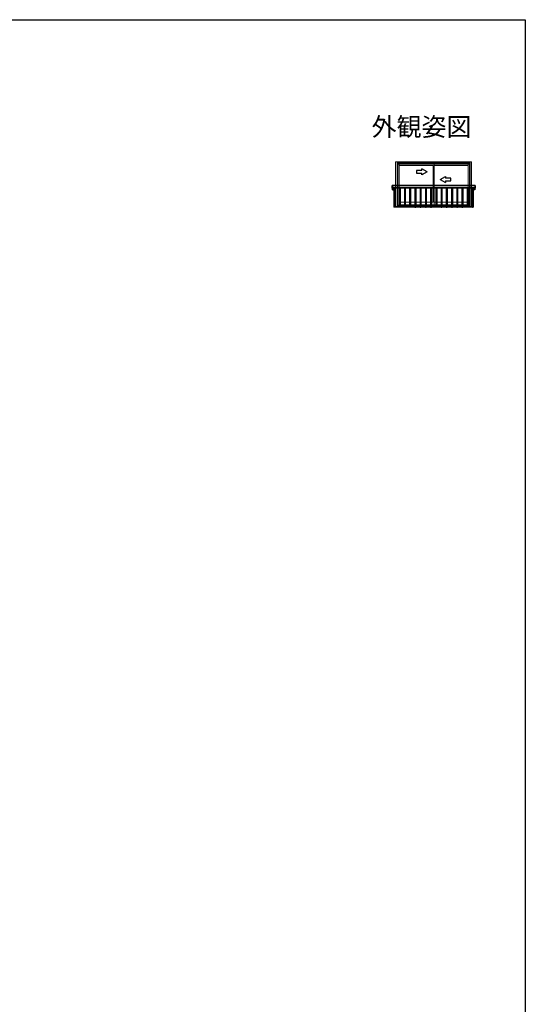
# Model space of a CAD drawing. Extents: x 0 to 1386, y 0 to 2245.
# Drawn here: x 806 to 1386, y 1055 to 2184 of the extents above; entities that cross this region are included whole.
import ezdxf
from ezdxf.enums import TextEntityAlignment as Align

# ---------------------------------------------------------------- set-up
doc = ezdxf.new("R2010")
doc.units = 0
doc.linetypes.add('YHIDDEN_1', pattern=[4, 3, -1])
for name, color, linetype in [('USER1', 3, 'CONTINUOUS'), ('YKK_A1', 4, 'CONTINUOUS'), ('YKK_ZWAK', 7, 'CONTINUOUS')]:
    doc.layers.add(name, color=color, linetype=linetype)
doc.styles.get("Standard").update_dxf_attribs({"font": 'txt', "bigfont": 'BIGFONT'})

msp = doc.modelspace()

# ---------------------------------------------------------------- linework, layer by layer
at = {"layer": 'YKK_A1', "lineweight": 13}
for p, q in [((1237.2, 1970.3), (1237.2, 2020.6)), ((1237.7, 2021.1), (1280.8, 2021.1)), ((1239, 2021.1), (1239, 2018.4)), ((1323.9, 2021.1), (1280.8, 2021.1)), ((1322.6, 2021.1), (1322.6, 2018.4)), ((1324.4, 1970.3), (1324.4, 2020.6)), ((1238.8, 1970.6), (1238.8, 2019.8)), ((1239, 2019.8), (1238.8, 2019.8)), ((1239, 2019.8), (1280.8, 2019.8)), ((1239, 2018.8), (1280.8, 2018.8)), ((1239, 2018.4), (1280.8, 2018.4)), ((1239.6, 1971.3), (1239.6, 2018.4)), ((1239.6, 1971.3), (1239.6, 2018.4)), ((1241.3, 2018.4), (1241.3, 1971.6)), ((1241.3, 2017), (1280.2, 2017)), ((1280.2, 2017), (1280.2, 1974.9)), ((1322.8, 2019.8), (1280.8, 2019.8)), ((1322.6, 2018.8), (1280.8, 2018.8)), ((1322.6, 2018.4), (1280.8, 2018.4)), ((1281.5, 2018.4), (1281.5, 1971.6)), ((1281.5, 2017), (1320.4, 2017)), ((1320.4, 2018.4), (1320.4, 1971.6)), ((1322.1, 1971.2), (1322.1, 2018.4)), ((1322.1, 1971.3), (1322.1, 2018.4)), ((1322.1, 1971.3), (1322.1, 2018.4)), ((1322.8, 1970.6), (1322.8, 2019.8)), ((1237.7, 1969.8), (1280.8, 1969.8)), ((1238.9, 1970.5), (1280.8, 1970.5)), ((1239, 1969.8), (1239, 1971.3)), ((1239, 1971.3), (1239.6, 1971.3)), ((1241, 1971.2), (1239, 1971.2)), ((1239.6, 1971.4), (1241, 1971.4)), ((1241, 1971.3), (1241, 1971.2)), ((1280.2, 1974.9), (1241.3, 1974.9)), ((1241.3, 1971.6), (1280.8, 1971.6)), ((1320.4, 1971.6), (1280.8, 1971.6)), ((1322.7, 1970.5), (1280.8, 1970.5)), ((1323.9, 1969.8), (1280.8, 1969.8)), ((1320.4, 1974.9), (1281.5, 1974.9)), ((1322.1, 1971.4), (1320.6, 1971.4)), ((1320.6, 1971.3), (1320.6, 1971.2)), ((1320.6, 1971.2), (1322.6, 1971.2)), ((1322.3, 1971.2), (1320.7, 1971.2)), ((1322.6, 1971.3), (1322.1, 1971.3)), ((1322.6, 1969.8), (1322.6, 1971.3))]:
    msp.add_line(p, q, dxfattribs=at)
at = {"layer": 'YKK_A1', "lineweight": -2}
for p, q in [((1261.3, 2011), (1261.3, 2008)), ((1267.3, 2011), (1261.3, 2011)), ((1267.3, 2011), (1267.3, 2013)), ((1273.3, 2009.5), (1267.3, 2013)), ((1273.3, 2009.5), (1267.3, 2006)), ((1261.3, 2008), (1267.3, 2008)), ((1267.3, 2006), (1267.3, 2008)), ((1288.4, 2000.8), (1294.4, 2004.3)), ((1288.4, 2000.8), (1294.4, 1997.4)), ((1294.4, 2004.3), (1294.4, 2002.3)), ((1300.4, 2002.3), (1294.4, 2002.3)), ((1294.4, 1999.3), (1294.4, 1997.4)), ((1294.4, 1999.3), (1300.4, 1999.3)), ((1300.4, 1999.3), (1300.4, 2002.3))]:
    msp.add_line(p, q, dxfattribs=at)
at = {"layer": 'YKK_A1', "linetype": 'YHIDDEN_1'}
for p, q in [((1233.2, 1993.7), (1233.3, 1993.6)), ((1233.2, 1993.4), (1233.3, 1993.5)), ((1233.4, 1993.9), (1233.4, 1990.9)), ((1233.6, 1990.9), (1233.4, 1990.9)), ((1328.3, 1993.9), (1328.1, 1993.9)), ((1328.3, 1990.9), (1328.1, 1990.9)), ((1328.3, 1993.9), (1328.3, 1990.9)), ((1328.5, 1993.7), (1328.4, 1993.6)), ((1328.5, 1993.4), (1328.4, 1993.5))]:
    msp.add_line(p, q, dxfattribs=at)
at = {"layer": 'YKK_A1', "linetype": 'Continuous'}
for p, q in [((1233.3, 1994.1), (1233.6, 1994)), ((1233.3, 1991.7), (1233.3, 1994)), ((1233.3, 1993.7), (1233.3, 1993.4)), ((1233.3, 1993.4), (1233.3, 1993.6)), ((1233.3, 1991), (1233.3, 1991.7)), ((1233.3, 1991.7), (1233.6, 1991.7)), ((1233.4, 1991.1), (1233.3, 1991.1)), ((1233.3, 1990.9), (1233.6, 1990.9)), ((1328.1, 1993.9), (1233.4, 1993.9)), ((1328.3, 1991.7), (1233.4, 1991.7)), ((1233.4, 1991.7), (1233.4, 1990.9)), ((1233.6, 1994), (1233.6, 1991.7)), ((1233.6, 1991.7), (1233.6, 1991.1)), ((1233.6, 1991.1), (1233.6, 1991)), ((1328.1, 1990.9), (1233.6, 1990.9)), ((1233.6, 1990.9), (1233.6, 1989)), ((1233.6, 1989), (1235.3, 1989)), ((1233.7, 1989), (1233.7, 1990.9)), ((1233.8, 1990.9), (1233.8, 1990.7)), ((1233.8, 1990.7), (1233.9, 1990.7)), ((1233.9, 1990.7), (1233.9, 1990.9)), ((1234.4, 1990.4), (1234.4, 1990.4)), ((1234.4, 1990.4), (1234.4, 1990.4)), ((1234.4, 1990.4), (1234.4, 1990.4)), ((1234.4, 1989.5), (1234.4, 1989.5)), ((1234.4, 1989.5), (1234.4, 1989.5)), ((1234.4, 1989.5), (1234.4, 1989.5)), ((1234.5, 1990.5), (1234.5, 1990.5)), ((1234.5, 1990.5), (1234.5, 1990.5)), ((1234.5, 1990.5), (1234.5, 1990.5)), ((1234.5, 1990.3), (1234.5, 1990.3)), ((1234.5, 1990.3), (1234.5, 1990.3)), ((1234.5, 1990.3), (1234.5, 1990.3)), ((1234.5, 1989.6), (1234.5, 1989.6)), ((1234.5, 1989.6), (1234.5, 1989.6)), ((1234.5, 1989.6), (1234.5, 1989.6)), ((1234.5, 1989.4), (1234.5, 1989.4)), ((1234.5, 1989.4), (1234.5, 1989.4)), ((1234.5, 1989.4), (1234.5, 1989.4)), ((1234.6, 1990.4), (1234.6, 1990.4)), ((1234.6, 1990.4), (1234.6, 1990.4)), ((1234.6, 1990.4), (1234.6, 1990.4)), ((1234.6, 1989.5), (1234.6, 1989.5)), ((1234.6, 1989.5), (1234.6, 1989.5)), ((1234.6, 1989.5), (1234.6, 1989.5)), ((1235.1, 1990.7), (1235.1, 1990.9)), ((1235.1, 1990.7), (1235.2, 1990.7)), ((1235.2, 1990.7), (1235.2, 1990.9)), ((1235.2, 1990.9), (1235.2, 1989)), ((1235.3, 1990.9), (1235.3, 1968.9)), ((1235.3, 1989), (1235.3, 1990.9)), ((1236.3, 1990.9), (1236.3, 1968.9)), ((1241.3, 1990.9), (1241.3, 1968.9)), ((1242.3, 1990.9), (1242.3, 1968.9)), ((1247.3, 1990.9), (1247.3, 1968.9)), ((1248.3, 1990.9), (1248.3, 1968.9)), ((1253.3, 1990.9), (1253.3, 1968.9)), ((1254.3, 1990.9), (1254.3, 1968.9)), ((1259.3, 1990.9), (1259.3, 1968.9)), ((1260.3, 1990.9), (1260.3, 1968.9)), ((1265.3, 1990.9), (1265.3, 1968.9)), ((1266.3, 1990.9), (1266.3, 1968.9)), ((1271.3, 1990.9), (1271.3, 1968.9)), ((1272.3, 1990.9), (1272.3, 1968.9)), ((1277.3, 1990.9), (1277.3, 1968.9)), ((1278.3, 1990.9), (1278.3, 1968.9)), ((1283.3, 1990.9), (1283.3, 1968.9)), ((1284.3, 1990.9), (1284.3, 1968.9)), ((1289.3, 1990.9), (1289.3, 1968.9)), ((1290.3, 1990.9), (1290.3, 1968.9)), ((1295.3, 1990.9), (1295.3, 1968.9)), ((1296.3, 1990.9), (1296.3, 1968.9)), ((1301.3, 1990.9), (1301.3, 1968.9)), ((1302.3, 1990.9), (1302.3, 1968.9)), ((1307.3, 1990.9), (1307.3, 1968.9)), ((1308.3, 1990.9), (1308.3, 1968.9)), ((1313.3, 1990.9), (1313.3, 1968.9)), ((1314.3, 1990.9), (1314.3, 1968.9)), ((1319.3, 1990.9), (1319.3, 1968.9)), ((1320.3, 1990.9), (1320.3, 1968.9)), ((1325.3, 1990.9), (1325.3, 1968.9)), ((1326.3, 1990.9), (1326.3, 1968.9)), ((1326.3, 1989), (1326.3, 1990.9)), ((1328, 1989), (1326.3, 1989)), ((1326.4, 1990.9), (1326.4, 1989)), ((1326.5, 1990.7), (1326.5, 1990.9)), ((1326.6, 1990.7), (1326.5, 1990.7)), ((1326.6, 1990.7), (1326.6, 1990.9)), ((1327.1, 1990.4), (1327.1, 1990.4)), ((1327.1, 1990.4), (1327.1, 1990.4)), ((1327.1, 1990.4), (1327.1, 1990.4)), ((1327.1, 1989.5), (1327.1, 1989.5)), ((1327.1, 1989.5), (1327.1, 1989.5)), ((1327.1, 1989.5), (1327.1, 1989.5)), ((1327.2, 1990.5), (1327.2, 1990.5)), ((1327.2, 1990.5), (1327.2, 1990.5)), ((1327.2, 1990.5), (1327.2, 1990.5)), ((1327.2, 1990.3), (1327.2, 1990.3)), ((1327.2, 1990.3), (1327.2, 1990.3)), ((1327.2, 1990.3), (1327.2, 1990.3)), ((1327.2, 1989.6), (1327.2, 1989.6)), ((1327.2, 1989.6), (1327.2, 1989.6)), ((1327.2, 1989.6), (1327.2, 1989.6)), ((1327.2, 1989.4), (1327.2, 1989.4)), ((1327.2, 1989.4), (1327.2, 1989.4)), ((1327.2, 1989.4), (1327.2, 1989.4)), ((1327.3, 1990.4), (1327.3, 1990.4)), ((1327.3, 1990.4), (1327.3, 1990.4)), ((1327.3, 1990.4), (1327.3, 1990.4)), ((1327.3, 1989.5), (1327.3, 1989.5)), ((1327.3, 1989.5), (1327.3, 1989.5)), ((1327.3, 1989.5), (1327.3, 1989.5)), ((1327.8, 1990.7), (1327.8, 1990.9)), ((1327.9, 1990.7), (1327.8, 1990.7)), ((1327.9, 1990.9), (1327.9, 1990.7)), ((1327.9, 1989), (1327.9, 1990.9)), ((1328, 1990.9), (1328, 1989)), ((1328.3, 1994.1), (1328.1, 1994)), ((1328.1, 1994), (1328.1, 1991.7)), ((1328.1, 1991.7), (1328.1, 1991.1)), ((1328.3, 1991.7), (1328.1, 1991.7)), ((1328.1, 1991.1), (1328.1, 1991)), ((1328.3, 1990.9), (1328.1, 1990.9)), ((1328.3, 1991.7), (1328.3, 1990.9)), ((1328.3, 1991.1), (1328.4, 1991.1)), ((1328.4, 1991.7), (1328.4, 1994)), ((1328.4, 1993.7), (1328.4, 1993.4)), ((1328.4, 1993.4), (1328.4, 1993.6)), ((1328.4, 1991), (1328.4, 1991.7)), ((1236.3, 1968.9), (1235.3, 1968.9)), ((1235.6, 1968.9), (1235.6, 1968.9)), ((1326.1, 1968.9), (1235.6, 1968.9)), ((1236.3, 1969.5), (1241.3, 1969.5)), ((1242.3, 1968.9), (1241.3, 1968.9)), ((1242.3, 1969.5), (1247.3, 1969.5)), ((1248.3, 1968.9), (1247.3, 1968.9)), ((1248.3, 1969.5), (1253.3, 1969.5)), ((1254.3, 1968.9), (1253.3, 1968.9)), ((1254.3, 1969.5), (1259.3, 1969.5)), ((1259.3, 1968.9), (1260.3, 1968.9)), ((1260.3, 1969.5), (1265.3, 1969.5)), ((1265.3, 1968.9), (1266.3, 1968.9)), ((1266.3, 1969.5), (1271.3, 1969.5)), ((1271.3, 1968.9), (1272.3, 1968.9)), ((1272.3, 1969.5), (1277.3, 1969.5)), ((1277.3, 1968.9), (1278.3, 1968.9)), ((1283.3, 1969.5), (1278.3, 1969.5)), ((1284.3, 1968.9), (1283.3, 1968.9)), ((1289.3, 1969.5), (1284.3, 1969.5)), ((1289.3, 1968.9), (1290.3, 1968.9)), ((1295.3, 1969.5), (1290.3, 1969.5)), ((1295.3, 1968.9), (1296.3, 1968.9)), ((1301.3, 1969.5), (1296.3, 1969.5)), ((1301.3, 1968.9), (1302.3, 1968.9)), ((1307.3, 1969.5), (1302.3, 1969.5)), ((1307.3, 1968.9), (1308.3, 1968.9)), ((1313.3, 1969.5), (1308.3, 1969.5)), ((1313.3, 1968.9), (1314.3, 1968.9)), ((1319.3, 1969.5), (1314.3, 1969.5)), ((1320.3, 1968.9), (1319.3, 1968.9)), ((1325.3, 1969.5), (1320.3, 1969.5)), ((1325.3, 1968.9), (1326.3, 1968.9)), ((1326.1, 1968.9), (1326.1, 1968.9))]:
    msp.add_line(p, q, dxfattribs=at)
for centre in [(1234.5, 1990.4), (1234.5, 1989.5), (1327.2, 1990.4), (1327.2, 1989.5)]:
    msp.add_circle(centre, 0.225, dxfattribs=at)
at = {"layer": 'YKK_A1', "lineweight": 13}
for centre, radius, start, end in [((1237.7, 2020.6), 0.5, 90, 180), ((1323.9, 2020.6), 0.5, 0, 90), ((1237.7, 1970.3), 0.5, 180, 270), ((1239, 1970.7), 0.2, 204.2952, 245.7048), ((1241.3, 1971.3), 0.25, 90, 180), ((1320.4, 1971.3), 0.25, 0, 90), ((1322.7, 1970.7), 0.2, 294.2952, 335.7048), ((1323.9, 1970.3), 0.5, 270, 0)]:
    msp.add_arc(centre, radius, start, end, dxfattribs=at)
at = {"layer": 'YKK_A1', "linetype": 'Continuous'}
for centre, radius, start, end in [((1233.4, 1993.5), 0.226, 124.0667, 235.9333), ((1233.3, 1994), 0.05, 87, 180), ((1233.3, 1991.7), 0.05, 180, 270), ((1233.3, 1991), 0.05, 180, 273), ((1233.4, 1991.1), 0.025, 0, 90), ((1233.6, 1994), 0.025, 0, 87), ((1233.6, 1991), 0.025, 273, 0), ((1234.4, 1990.5), 0.047, 270, 0), ((1234.4, 1990.3), 0.047, 0, 90), ((1234.4, 1989.6), 0.047, 270, 0), ((1234.4, 1989.4), 0.047, 0, 90), ((1234.6, 1990.5), 0.047, 180, 270), ((1234.6, 1990.3), 0.047, 90, 180), ((1234.6, 1989.6), 0.047, 180, 270), ((1234.6, 1989.4), 0.047, 90, 180), ((1327.1, 1990.5), 0.047, 270, 0), ((1327.1, 1990.3), 0.047, 0, 90), ((1327.1, 1989.6), 0.047, 270, 0), ((1327.1, 1989.4), 0.047, 0, 90), ((1327.3, 1990.5), 0.047, 180, 270), ((1327.3, 1990.3), 0.047, 90, 180), ((1327.3, 1989.6), 0.047, 180, 270), ((1327.3, 1989.4), 0.047, 90, 180), ((1328.1, 1994), 0.025, 93, 180), ((1328.1, 1991), 0.025, 180, 267), ((1328.3, 1994), 0.05, 0, 93), ((1328.3, 1991.7), 0.05, 270, 0), ((1328.3, 1991.1), 0.025, 90, 180), ((1328.3, 1991), 0.05, 267, 0), ((1328.3, 1993.5), 0.226, 304.0667, 55.9333)]:
    msp.add_arc(centre, radius, start, end, dxfattribs=at)
at = {"layer": 'YKK_ZWAK'}
for p, q in [((0, 2184), (1386, 2184)), ((1386, 2184), (1386, 0))]:
    msp.add_line(p, q, dxfattribs=at)

# ---------------------------------------------------------------- texts
at = {"layer": 'USER1'}
msp.add_text('外観姿図', height=21, dxfattribs=at).set_placement((1324.2, 2050.7), align=Align.RIGHT)

doc.saveas('drawing.dxf')
